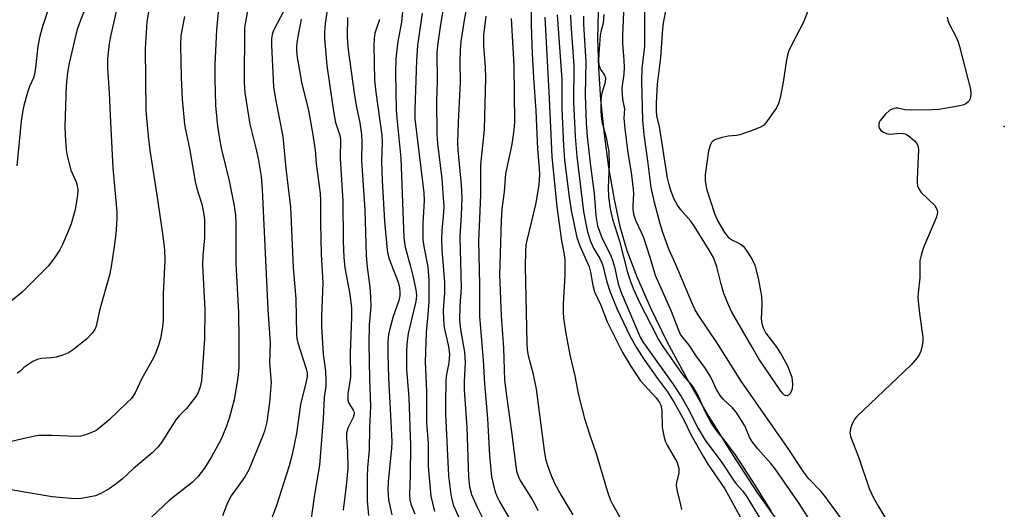
# Model space of a CAD drawing. Units: inches. Extents: x 1237767 to 1243767, y 541454 to 545454.
# Drawn here: x 1240696 to 1240934, y 541908 to 542027 of the extents above; entities that cross this region are included whole.
import ezdxf

# ---------------------------------------------------------------- set-up
doc = ezdxf.new("R2010")
doc.units = ezdxf.units.IN
doc.header["$MEASUREMENT"] = 0
for name, color, linetype in [('ELEV-Spot Elevation', 7, 'Continuous'), ('HYDRO-Single Line Stream', 4, 'Continuous'), ('Undefined', 1, 'Continuous')]:
    doc.layers.add(name, color=color, linetype=linetype)

msp = doc.modelspace()

# ---------------------------------------------------------------- linework, layer by layer
at = {"layer": 'ELEV-Spot Elevation'}
msp.add_point((1240934.45, 542001.08, 295.05), dxfattribs=at)
at = {"layer": 'HYDRO-Single Line Stream'}
msp.add_lwpolyline([(1240835.9, 542028.76), (1240835.79, 542022.44), (1240836.01, 542015.2), (1240836.53, 542007.6), (1240837.38, 541999.24), (1240838.47, 541991.14), (1240839.8, 541983.36), (1240841.21, 541976.87), (1240842.92, 541971.05), (1240845.4, 541964.45), (1240848.6, 541957.16), (1240852.62, 541948.99), (1240857.38, 541940.12), (1240862.73, 541930.87), (1240868.56, 541921.39), (1240874.41, 541912.45), (1240879.73, 541905.01)], dxfattribs=at)
at = {"layer": 'Undefined'}
for points, elevation in [([(1240752.49, 542038.22), (1240750.12, 542025.09), (1240750.06, 542011.68), (1240750.2, 542009.19), (1240751.45, 542001.62), (1240752.92, 541995.79), (1240753.42, 541993.32), (1240754.14, 541988.92), (1240754.45, 541985.76), (1240755.81, 541956.75), (1240756.36, 541948.53), (1240756.18, 541943.79), (1240756.59, 541939.04), (1240756.22, 541934.18), (1240755.56, 541929.47), (1240754.99, 541927.24), (1240754.53, 541925.91), (1240751.22, 541917.85), (1240750.2, 541916.15), (1240746.88, 541911.55), (1240746.02, 541909.89), (1240744.76, 541906.7)], 328), ([(1240720.43, 542035.36), (1240717.71, 542023.3), (1240717.29, 542021.18), (1240716.91, 542017.5), (1240716.89, 542015.26), (1240717.32, 542009.16), (1240717.59, 542002.13), (1240718.18, 541991.06), (1240719.13, 541980.36), (1240719.14, 541978.87), (1240719, 541976.01), (1240718.86, 541974.3), (1240718.55, 541971.97), (1240717.9, 541967.66), (1240717.47, 541965.36), (1240714.97, 541956.45), (1240714.14, 541952.64), (1240713.81, 541951.84), (1240713.15, 541950.96), (1240711.78, 541949.56), (1240710.69, 541948.61), (1240708.63, 541946.99), (1240707.42, 541946.22), (1240705.81, 541945.58), (1240704.47, 541945.19), (1240703.23, 541945.01), (1240700.86, 541944.82), (1240699.81, 541944.58), (1240698.77, 541944.09), (1240697.3, 541943.18), (1240696.62, 541942.66), (1240695.64, 541941.72), (1240694.97, 541941.25)], 336), ([(1240744.25, 542033.94), (1240743.38, 542024.47), (1240742.93, 542016.12), (1240742.91, 542012.63), (1240743.13, 542006.17), (1240743.61, 542001.16), (1240744.04, 541998.04), (1240744.5, 541995.82), (1240746.43, 541987.93), (1240747.62, 541981.87), (1240747.98, 541979.61), (1240748.05, 541977.52), (1240748.03, 541967.86), (1240748.66, 541955.94), (1240748.78, 541949.27), (1240748.78, 541942.61), (1240748.52, 541940.2), (1240747.61, 541934.79), (1240746.52, 541930.63), (1240745.8, 541928.48), (1240744.44, 541925.31), (1240742.13, 541921.04), (1240740.46, 541918.3), (1240738.79, 541916.13), (1240737.42, 541914.79), (1240731.93, 541910.48), (1240723.27, 541902.33)], 330), ([(1240819.61, 542032.28), (1240819.69, 542025.73), (1240819.91, 542018.64), (1240820.22, 542012.94), (1240820.78, 542004.87), (1240821.22, 541995.68), (1240821.65, 541990.87), (1240821.7, 541989.41), (1240821.54, 541986.97), (1240820.74, 541982.16), (1240818.63, 541973.42), (1240818.42, 541972.29), (1240818.28, 541970.84), (1240818.25, 541967.05), (1240818.63, 541948.63), (1240818.74, 541946.94), (1240818.92, 541945.61), (1240820.06, 541941.37), (1240820.88, 541937.45), (1240822.82, 541922.53), (1240823.19, 541920.55), (1240823.63, 541918.89), (1240824.52, 541916.48), (1240825.37, 541914.65), (1240826.91, 541911.84), (1240829.81, 541906.99)], 304), ([(1240712.12, 542031.32), (1240709.99, 542025.91), (1240709.47, 542024.34), (1240707.61, 542016.45), (1240707.17, 542014.18), (1240706.84, 542011.04), (1240706.55, 542001.04), (1240706.59, 541998.95), (1240706.87, 541995.39), (1240707.08, 541993.92), (1240708.02, 541990.51), (1240709.21, 541987.84), (1240709.45, 541987.11), (1240709.67, 541985.8), (1240709.63, 541984.39), (1240709.32, 541982.33), (1240708.94, 541980.6), (1240708.08, 541977.48), (1240707.47, 541975.86), (1240705.98, 541972.44), (1240705.34, 541971.16), (1240704.06, 541969.27), (1240702.48, 541967.25), (1240697.61, 541962.3), (1240696.18, 541960.95), (1240691.84, 541957.36)], 338), ([(1240703.09, 542031.1), (1240701.2, 542025.56), (1240700.51, 542022.99), (1240700.02, 542020.53), (1240699.45, 542015.25), (1240699.21, 542013.78), (1240698.91, 542012.83), (1240698.05, 542010.92), (1240697.68, 542009.86), (1240696.63, 542006.18), (1240696.27, 542004.52), (1240695.98, 542002.38), (1240694.91, 541991.54)], 340), ([(1240770.53, 542031.65), (1240769.73, 542025.98), (1240769.53, 542023.94), (1240769.56, 542022.34), (1240770.07, 542015.86), (1240770.78, 542011.4), (1240771.8, 542004.19), (1240772.23, 542002.02), (1240773.27, 541998.92), (1240773.45, 541997.96), (1240773.32, 541993.29), (1240773.95, 541983.02), (1240774.04, 541973.31), (1240774.19, 541969.32), (1240774.51, 541966.78), (1240775.7, 541960.44), (1240776.11, 541957.02), (1240776.1, 541954.9), (1240775.75, 541946.17), (1240775.82, 541940.28), (1240775.71, 541939.15), (1240775.24, 541936.33), (1240775.17, 541935.24), (1240775.22, 541934.71), (1240775.4, 541934.18), (1240776.52, 541932.33), (1240776.7, 541931.87), (1240776.75, 541931.45), (1240776.52, 541930.52), (1240775.18, 541927.95), (1240774.87, 541926.73), (1240774.85, 541925.61), (1240775.11, 541922.38), (1240775.23, 541918.24), (1240774.82, 541913.98), (1240774.03, 541908.1)], 322), ([(1240887.74, 541904.91), (1240884.51, 541909.98), (1240878.88, 541918.13), (1240877.83, 541919.43), (1240874.66, 541922.96), (1240873.18, 541924.78), (1240872.6, 541925.75), (1240871.5, 541928.5), (1240870.57, 541930.1), (1240869.37, 541931.82), (1240868.49, 541932.92), (1240866.23, 541935.02), (1240865.5, 541935.86), (1240864.64, 541937.3), (1240863.24, 541940.29), (1240861.95, 541942.45), (1240859.71, 541945.53), (1240857.97, 541948.11), (1240855.94, 541950.68), (1240855.32, 541952), (1240853.72, 541956.27), (1240849.86, 541964.92), (1240848.57, 541969.31), (1240847.01, 541974.08), (1240846.48, 541975.4), (1240845.06, 541978.26), (1240844.65, 541979.51), (1240844.42, 541980.84), (1240844.38, 541981.93), (1240844.6, 541984.75), (1240844.54, 541985.86), (1240843.98, 541989.88), (1240843.19, 541994.68), (1240842.44, 542000.5), (1240842.2, 542003.11), (1240842.36, 542005.34), (1240841.97, 542007.17), (1240841.81, 542008.64), (1240841.78, 542010.43), (1240842.21, 542013.77), (1240842.29, 542015.41), (1240842.25, 542017.05), (1240841.92, 542021.29), (1240841.91, 542023.2), (1240842.24, 542030.47)], 294), ([(1240887.19, 542030.08), (1240885.76, 542026.37), (1240882.84, 542020.81), (1240882.09, 542019.22), (1240881.83, 542018.38), (1240881.59, 542017.22), (1240880.79, 542011.84), (1240880.07, 542008.04), (1240879.7, 542006.61), (1240879.18, 542005.57), (1240876.59, 542001.98), (1240876.01, 542001.34), (1240875.31, 542000.87), (1240873.96, 542000.31), (1240870.31, 541999.08), (1240869.46, 541998.89), (1240867.45, 541998.7), (1240866.02, 541998.42), (1240864.38, 541997.95), (1240863.71, 541997.54), (1240863.41, 541997.16), (1240863.19, 541996.7), (1240862.73, 541995.13), (1240861.9, 541989.39), (1240861.86, 541987.99), (1240862.18, 541985.98), (1240864.16, 541979.97), (1240864.99, 541978.16), (1240866.6, 541975.41), (1240867.45, 541974.27), (1240868.35, 541973.59), (1240869.75, 541972.97), (1240870.47, 541972.55), (1240871.11, 541972.03), (1240871.48, 541971.61), (1240873.17, 541969), (1240873.91, 541967.45), (1240874.71, 541964.31), (1240875.54, 541959.94), (1240875.65, 541957.96), (1240875.5, 541954.44), (1240875.65, 541953.35), (1240875.95, 541952.28), (1240876.16, 541951.77), (1240876.61, 541951.02), (1240879.3, 541947.51), (1240880.52, 541945.56), (1240881.87, 541943.03), (1240882.53, 541941.41), (1240882.87, 541940.31), (1240883.11, 541938.63), (1240883.01, 541937.53), (1240882.82, 541937.01), (1240882.43, 541936.31), (1240882.11, 541935.97), (1240881.75, 541935.81), (1240881.38, 541935.86), (1240881.17, 541935.96), (1240880.79, 541936.3), (1240880.24, 541936.96), (1240874.93, 541944.78), (1240873.26, 541947.55), (1240870.09, 541953.19), (1240868.37, 541956.05), (1240867.51, 541957.86), (1240866.45, 541960.58), (1240865.67, 541963.16), (1240864.71, 541967.06), (1240864.26, 541968.47), (1240863.92, 541969.28), (1240862.89, 541971.08), (1240859.33, 541976.83), (1240858.37, 541978.15), (1240855.99, 541980.89), (1240855.19, 541981.99), (1240854.4, 541983.42), (1240853.59, 541985.58), (1240853.06, 541987.22), (1240852.77, 541988.53), (1240850.77, 542001.07), (1240850.18, 542003.55), (1240850.05, 542004.96), (1240850.06, 542006.63), (1240850.34, 542011.3), (1240851.11, 542017.78), (1240851.62, 542024.7), (1240851.81, 542026.16), (1240852.48, 542029.89)], 298), ([(1240726.86, 542028.81), (1240726.45, 542026.46), (1240726.04, 542019.99), (1240726.22, 542004.97), (1240726.73, 541998.7), (1240727.13, 541995.35), (1240729.04, 541983.35), (1240730.36, 541974.46), (1240730.76, 541971.18), (1240730.81, 541968.68), (1240730.39, 541960.55), (1240730.41, 541954.19), (1240730.25, 541952.48), (1240729.78, 541949.69), (1240729.38, 541948.31), (1240728.69, 541946.42), (1240727.94, 541944.85), (1240725.24, 541940), (1240723.63, 541936.49), (1240722.69, 541935.16), (1240721.71, 541934.15), (1240717.22, 541929.93), (1240715.31, 541928.27), (1240714.4, 541927.59), (1240713.68, 541927.16), (1240711.56, 541926.32), (1240710.46, 541926.01), (1240709.32, 541925.91), (1240703.46, 541926.21), (1240700.24, 541926.22), (1240698.83, 541925.97), (1240693.19, 541924.67)], 334), ([(1240735.58, 542027.72), (1240734.7, 542023.16), (1240734.58, 542020.72), (1240734.73, 542012.96), (1240735.01, 542007.69), (1240735.61, 542001.67), (1240735.84, 542000.26), (1240736.81, 541995.73), (1240738.14, 541987.72), (1240738.6, 541986.03), (1240739.81, 541982.21), (1240740.17, 541980.22), (1240740.39, 541978.49), (1240740.41, 541974.12), (1240740.02, 541969.81), (1240739.93, 541967.5), (1240740.5, 541956.62), (1240740.44, 541949.53), (1240739.69, 541939.4), (1240739.4, 541937.98), (1240738.93, 541936.64), (1240738.36, 541935.66), (1240736.96, 541933.85), (1240736.03, 541932.75), (1240734.24, 541930.87), (1240733.5, 541929.95), (1240732.15, 541927.98), (1240729.97, 541924.47), (1240729.08, 541923.32), (1240727.65, 541921.93), (1240723.21, 541918.2), (1240720.48, 541915.63), (1240718.69, 541914.2), (1240717.28, 541913.25), (1240715.32, 541912.11), (1240714.01, 541911.58), (1240710.61, 541910.94), (1240708.9, 541910.81), (1240703.48, 541911.31), (1240693.42, 541913.05)], 332), ([(1240759.75, 542029.26), (1240757.16, 542024.35), (1240756.84, 542023.37), (1240756.68, 542022.29), (1240756.68, 542020.81), (1240757.17, 542010.68), (1240757.64, 542007.71), (1240759.41, 541998.63), (1240760.14, 541990.85), (1240761.28, 541981.54), (1240761.95, 541966.9), (1240762.6, 541959.32), (1240762.71, 541950.69), (1240762.86, 541949.68), (1240763.11, 541948.64), (1240765.12, 541942.34), (1240765.33, 541941.34), (1240765.34, 541940.41), (1240765.13, 541939.3), (1240763.69, 541933.69), (1240762.73, 541926.64), (1240761.72, 541921.6), (1240760.96, 541918.83), (1240757.93, 541909.21), (1240755.63, 541903.13)], 326), ([(1240763.84, 542027.11), (1240762.99, 542022.4), (1240762.76, 542020.62), (1240762.77, 542019.45), (1240762.93, 542017.77), (1240763.6, 542013.78), (1240764, 542011.78), (1240765.63, 542004.92), (1240766.59, 541999.54), (1240767.25, 541995.35), (1240767.53, 541992.07), (1240768.49, 541984.86), (1240768.57, 541983.1), (1240768.57, 541977.6), (1240768.77, 541970.15), (1240769.12, 541963.22), (1240768.81, 541955.09), (1240768.8, 541952.61), (1240769.25, 541945.93), (1240769.8, 541941.8), (1240769.89, 541939.23), (1240769.84, 541938.11), (1240769.48, 541935.42), (1240769.18, 541930.19), (1240768.32, 541918.96), (1240767.11, 541911.92), (1240765.74, 541902)], 324), ([(1240775.14, 542027.47), (1240775.03, 542023.07), (1240775.1, 542021.35), (1240775.27, 542019.62), (1240776.79, 542008.56), (1240777.28, 542005.76), (1240778.1, 542001.95), (1240778.5, 541999.13), (1240778.56, 541997.45), (1240778.5, 541992.81), (1240779.32, 541980.9), (1240779.64, 541969.78), (1240779.91, 541966.98), (1240780.53, 541962.17), (1240780.72, 541959.71), (1240780.74, 541957.46), (1240780.41, 541952.97), (1240780.3, 541948.38), (1240780.46, 541939.93), (1240780.72, 541933.27), (1240780.47, 541927.97), (1240780.38, 541922.7), (1240779.96, 541918.36), (1240779.86, 541916.12), (1240779.87, 541910.39), (1240780.18, 541906.77)], 320), ([(1240782.91, 542027.02), (1240781.79, 542023.66), (1240781.55, 542022.38), (1240781.49, 542020.73), (1240781.68, 542012.28), (1240781.97, 542009.42), (1240783.45, 541998.93), (1240783.5, 541997.23), (1240783.39, 541992.57), (1240783.49, 541988.01), (1240784.09, 541978.14), (1240784.65, 541971.95), (1240784.84, 541970.52), (1240785.17, 541969.14), (1240787.42, 541963.38), (1240787.72, 541961.95), (1240787.84, 541960.8), (1240787.81, 541960), (1240787.57, 541958.93), (1240786.2, 541955.02), (1240785.35, 541952.05), (1240785.07, 541950.7), (1240784.92, 541949.01), (1240784.88, 541946.08), (1240785.04, 541940.13), (1240785.75, 541928), (1240785.87, 541924.76), (1240785.79, 541923), (1240784.99, 541915.06), (1240784.93, 541912.98), (1240785.1, 541910.62), (1240785.86, 541906.96)], 318), ([(1240814.81, 542027.21), (1240815.48, 542015.81), (1240815.63, 542002.22), (1240815.44, 542000.21), (1240814.97, 541996.76), (1240813.44, 541989.61), (1240813.14, 541985.23), (1240812.56, 541981.1), (1240812.38, 541978.31), (1240812.04, 541967.54), (1240812.03, 541965.18), (1240812.39, 541955.25), (1240812.94, 541947.33), (1240813.23, 541939.59), (1240813.68, 541935.82), (1240814.93, 541927.11), (1240815.94, 541918.74), (1240816.14, 541917.59), (1240816.37, 541916.79), (1240816.78, 541915.75), (1240817.17, 541915.01), (1240819.88, 541910.67), (1240820.69, 541909.23), (1240821.29, 541907.97)], 306), ([(1240822.98, 542027.56), (1240824.08, 542007.85), (1240824.65, 541993.82), (1240825.89, 541981.62), (1240827.02, 541973.33), (1240827.7, 541970.04), (1240827.87, 541968.65), (1240827.88, 541965.11), (1240827.45, 541958.02), (1240827.43, 541956.04), (1240827.51, 541954.58), (1240828.06, 541950.92), (1240829.08, 541945.71), (1240830.3, 541940.65), (1240831.19, 541935.94), (1240832.59, 541930.27), (1240833.88, 541926.23), (1240835.42, 541921.8), (1240838.16, 541912.55), (1240838.81, 541910.67), (1240839.38, 541909.53), (1240841.21, 541906.4)], 302), ([(1240825.98, 542028.11), (1240827.08, 542012.44), (1240827.13, 542005.45), (1240827.48, 541996.37), (1240827.79, 541992.95), (1240828.79, 541984.47), (1240829.35, 541980.73), (1240830.78, 541974.18), (1240831.52, 541972.17), (1240833.75, 541967.07), (1240834.1, 541965.73), (1240834.65, 541962.56), (1240835.04, 541961.04), (1240836.61, 541957.74), (1240838.15, 541953.69), (1240841.85, 541946.28), (1240844.22, 541942.31), (1240846.21, 541939.42), (1240850.01, 541935.31), (1240850.79, 541934.21), (1240851.13, 541933.53), (1240851.36, 541932.22), (1240851.43, 541928.12), (1240851.97, 541925.68), (1240852.3, 541924.62), (1240852.64, 541923.85), (1240854.99, 541919.77), (1240855.48, 541918.24), (1240855.52, 541917.15), (1240854.93, 541914.79), (1240854.86, 541914.01), (1240855.06, 541912.68), (1240855.92, 541909.37), (1240856.12, 541908.22)], 300), ([(1240829.24, 542028.05), (1240829.26, 542025.9), (1240830.02, 542015.82), (1240829.98, 542007.04), (1240830.31, 541998.68), (1240830.75, 541993.81), (1240832.36, 541980.45), (1240833.23, 541975.9), (1240833.96, 541973.45), (1240834.79, 541971.59), (1240836.32, 541969.04), (1240836.81, 541968.06), (1240837.14, 541967.08), (1240837.95, 541963.63), (1240838.73, 541961.18), (1240840.47, 541956.98), (1240843.71, 541950.18), (1240845.34, 541947.37), (1240847.01, 541944.7), (1240850.34, 541939.96), (1240852.71, 541936.74), (1240854.38, 541934.19), (1240856.8, 541929.8), (1240858.51, 541926.27), (1240861.48, 541921), (1240862.57, 541919.27), (1240866.69, 541913.25), (1240870.8, 541905.73)], 298), ([(1240832.38, 542027.77), (1240832.37, 542025.8), (1240832.91, 542016.81), (1240832.81, 542008.69), (1240833.03, 542001.86), (1240833.27, 541998.66), (1240834.03, 541991.52), (1240834.92, 541984.86), (1240835.36, 541979.38), (1240835.8, 541977.03), (1240836.3, 541975.42), (1240836.89, 541973.89), (1240838.81, 541970.15), (1240839.44, 541968.64), (1240839.91, 541967.08), (1240840.8, 541962.91), (1240841.48, 541960.86), (1240846.1, 541950.01), (1240846.9, 541948.65), (1240854.01, 541938.7), (1240856.03, 541935.65), (1240857.67, 541932.81), (1240860.22, 541927.88), (1240861.89, 541925.09), (1240865.92, 541919.62), (1240868.73, 541915.36), (1240869.42, 541914.48), (1240870.97, 541912.8), (1240871.99, 541911.36), (1240876.37, 541904.16)], 296), ([(1240837.34, 542028.19), (1240837.14, 542026.14), (1240836.62, 542024.31), (1240836.42, 542023.24), (1240836.05, 542018.7), (1240836.01, 542016.87), (1240836.1, 542016.07), (1240836.31, 542015.27), (1240836.55, 542014.79), (1240837.47, 542013.49), (1240837.68, 542012.87), (1240837.6, 542011.84), (1240836.89, 542009.42), (1240836.64, 542008.33), (1240836.56, 542007.17), (1240836.57, 542004.84), (1240836.63, 542003.68), (1240836.84, 542002.28), (1240837.88, 541998.38), (1240838.49, 541994.92), (1240838.6, 541991.93), (1240838.32, 541986.3), (1240838.43, 541984.04), (1240838.86, 541981.11), (1240839.37, 541978.6), (1240841.1, 541973.27), (1240843.06, 541965.65), (1240843.57, 541964), (1240844.4, 541961.81), (1240845.94, 541958.45), (1240848.74, 541953.11), (1240850.53, 541949.43), (1240851.46, 541947.98), (1240856.51, 541940.74), (1240858.63, 541938.32), (1240859.13, 541937.66), (1240860.1, 541935.95), (1240861.81, 541932.05), (1240863.33, 541929.16), (1240864.64, 541927.33), (1240866.97, 541924.41), (1240869.18, 541921.48), (1240873.96, 541914.16), (1240877.86, 541907.78)], 294), ([(1240894.75, 541906.33), (1240890.99, 541911.44), (1240890.01, 541912.61), (1240887.05, 541915.69), (1240885.81, 541917.29), (1240881.83, 541923.29), (1240870.58, 541939.35), (1240864.86, 541948.44), (1240860.2, 541955.4), (1240859.48, 541956.6), (1240858.88, 541957.84), (1240854.7, 541967.77), (1240853.1, 541971.36), (1240851.64, 541975.37), (1240850.94, 541977.5), (1240849.58, 541982.65), (1240848.79, 541986.27), (1240848.01, 541992.71), (1240847.05, 541999.1), (1240846.8, 542002.59), (1240846.5, 542012.16), (1240846.61, 542015.09), (1240847.22, 542020.55), (1240847.23, 542029.17)], 296), ([(1240920.59, 542027.6), (1240920.72, 542026.82), (1240920.98, 542026.08), (1240922.69, 542022.9), (1240923.25, 542021.6), (1240923.61, 542020.49), (1240926.26, 542010.08), (1240926.35, 542008.92), (1240926.14, 542007.81), (1240925.91, 542007.31), (1240925.64, 542006.95), (1240925.12, 542006.53), (1240924.62, 542006.31), (1240923.22, 542005.97), (1240918.6, 542005.18), (1240916.84, 542005.07), (1240911.81, 542005.02), (1240910.36, 542005.14), (1240908.61, 542005.54), (1240908.16, 542005.54), (1240907.65, 542005.44), (1240906.7, 542005), (1240905.62, 542004.08), (1240904.35, 542002.52), (1240904.1, 542002.03), (1240904, 542001.6), (1240904.03, 542000.95), (1240904.18, 542000.58), (1240904.53, 542000.11), (1240905.11, 541999.69), (1240905.85, 541999.38), (1240906.66, 541999.24), (1240909.3, 541999.43), (1240910.39, 541999.29), (1240910.88, 541999.05), (1240911.57, 541998.55), (1240912.65, 541997.57), (1240913.21, 541996.94), (1240913.56, 541996.22), (1240913.65, 541995.4), (1240913.29, 541988.38), (1240913.29, 541987.51), (1240913.4, 541986.67), (1240913.69, 541985.95), (1240914.29, 541985.08), (1240917.57, 541981.94), (1240918.1, 541981.02), (1240918.25, 541980.27), (1240918.19, 541979.73), (1240917.93, 541978.9), (1240914.88, 541971.73), (1240914.28, 541969.9), (1240913.99, 541968.57), (1240914, 541964.38), (1240913.56, 541960.66), (1240913.5, 541959.51), (1240913.86, 541955.75), (1240914.69, 541950.02), (1240914.68, 541949.15), (1240914.56, 541947.99), (1240914.24, 541946.59), (1240913.89, 541945.88), (1240913.31, 541944.98), (1240911.83, 541943.3), (1240898.68, 541930.79), (1240898.13, 541930.11), (1240897.84, 541929.62), (1240897.38, 541928.57), (1240897.12, 541927.76), (1240897.01, 541926.95), (1240897.17, 541925.94), (1240899.17, 541920.76), (1240901.68, 541913.34), (1240902.61, 541911.23), (1240903.74, 541909.22), (1240905.43, 541906.38)], 296)]:
    msp.add_lwpolyline(points, dxfattribs=dict(at, elevation=elevation))
for points in [[(1240804.62, 542033.34, 310), (1240803.45, 542026.85, 310), (1240802.65, 542021.66, 310), (1240802.43, 542019.66, 310), (1240802.39, 542016.9, 310), (1240802.49, 542011.81, 310), (1240801.99, 542002.08, 310), (1240801.82, 541997.18, 310), (1240801.9, 541995.45, 310), (1240802.69, 541986.96, 310), (1240802.84, 541983.68, 310), (1240802.71, 541979.54, 310), (1240802.36, 541974.29, 310), (1240802.7, 541961.97, 310), (1240802.37, 541957.64, 310), (1240802.28, 541954.12, 310), (1240802.5, 541951.85, 310), (1240803.47, 541946.38, 310), (1240803.61, 541945.24, 310), (1240803.64, 541943.84, 310), (1240803.42, 541939.27, 310), (1240803.43, 541937.23, 310), (1240804.1, 541928.14, 310), (1240804.46, 541916.14, 310), (1240804.75, 541913.71, 310), (1240805.21, 541911.9, 310), (1240806.54, 541908.81, 310), (1240807.87, 541906.25, 310)], [(1240788.65, 542030.52, 316), (1240788.23, 542026.36, 316), (1240787.29, 542021.68, 316), (1240786.84, 542017.55, 316), (1240786.73, 542013.98, 316), (1240786.96, 542005.1, 316), (1240787.16, 542002.29, 316), (1240788.05, 541993.43, 316), (1240788.76, 541974.06, 316), (1240789.14, 541971.86, 316), (1240790.44, 541967.12, 316), (1240791.05, 541964.58, 316), (1240791.7, 541961.52, 316), (1240791.85, 541960.17, 316), (1240791.8, 541959.19, 316), (1240791.64, 541958.33, 316), (1240789.86, 541950.89, 316), (1240789.54, 541948.39, 316), (1240789.42, 541946.39, 316), (1240789.4, 541942.28, 316), (1240790.01, 541935.31, 316), (1240790.44, 541923.73, 316), (1240790.34, 541916.59, 316), (1240790.14, 541911.92, 316), (1240790.23, 541910.61, 316), (1240790.47, 541909.58, 316), (1240791.45, 541907.22, 316)], [(1240798.53, 542031.15, 312), (1240797.56, 542025.18, 312), (1240796.93, 542020.69, 312), (1240796.77, 542019.02, 312), (1240796.86, 542011.95, 312), (1240796.7, 542007.33, 312), (1240796.77, 541999.19, 312), (1240796.95, 541996.93, 312), (1240797.97, 541988.37, 312), (1240798.48, 541981.57, 312), (1240798.44, 541980.22, 312), (1240797.99, 541975.87, 312), (1240797.89, 541973.67, 312), (1240798, 541971.24, 312), (1240798.66, 541963.25, 312), (1240798.64, 541960.73, 312), (1240798.35, 541956.56, 312), (1240798.39, 541954.32, 312), (1240798.57, 541952.35, 312), (1240799.59, 541947.77, 312), (1240799.83, 541945.91, 312), (1240799.69, 541943.83, 312), (1240799.09, 541940.53, 312), (1240798.96, 541939.28, 312), (1240798.88, 541934.18, 312), (1240798.92, 541931.32, 312), (1240799.65, 541916.38, 312), (1240800.15, 541911.85, 312), (1240800.39, 541910.74, 312), (1240800.79, 541909.38, 312), (1240802.9, 541904.52, 312)], [(1240793.24, 542028.5, 314), (1240792.13, 542020.72, 314), (1240791.83, 542017.04, 314), (1240791.44, 542005.19, 314), (1240791.47, 542002.94, 314), (1240793.61, 541984.99, 314), (1240793.69, 541983.11, 314), (1240793.4, 541977.68, 314), (1240793.42, 541973.71, 314), (1240793.62, 541971.99, 314), (1240794.57, 541967.08, 314), (1240794.83, 541963.86, 314), (1240794.87, 541960.66, 314), (1240794.81, 541958.67, 314), (1240794.64, 541955.54, 314), (1240794.22, 541951.14, 314), (1240793.94, 541944.05, 314), (1240794.3, 541936.98, 314), (1240794.29, 541929.33, 314), (1240794.66, 541924.31, 314), (1240794.7, 541918.78, 314), (1240795.36, 541911.46, 314), (1240795.71, 541909.75, 314), (1240796.26, 541907.78, 314)], [(1240808.69, 542027.8, 308), (1240808.08, 542023.17, 308), (1240808.1, 542020.61, 308), (1240808.55, 542015.41, 308), (1240808.6, 542012.89, 308), (1240808.29, 542000.3, 308), (1240807.42, 541991.75, 308), (1240807.36, 541984.61, 308), (1240807.16, 541978.66, 308), (1240806.87, 541973.44, 308), (1240807.16, 541962.72, 308), (1240807.17, 541955, 308), (1240808.05, 541944.47, 308), (1240808.32, 541938.69, 308), (1240809.08, 541930.27, 308), (1240809.57, 541921.37, 308), (1240810.09, 541916.13, 308), (1240810.83, 541912.81, 308), (1240811.33, 541911.52, 308), (1240812.1, 541910.01, 308), (1240815.67, 541903.96, 308)]]:
    msp.add_polyline3d(points, dxfattribs=at)

doc.saveas('drawing.dxf')
